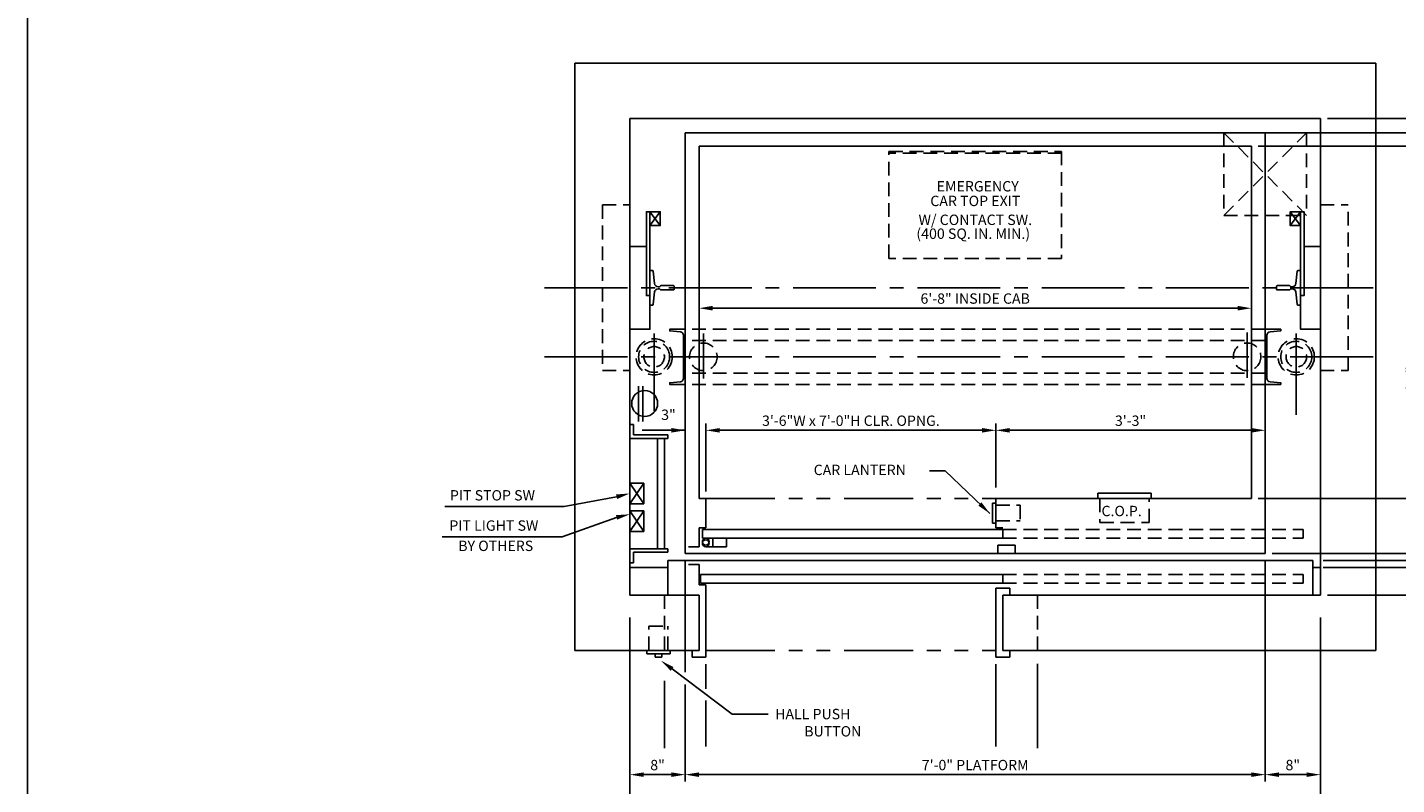
# Model space of a CAD drawing. Extents: x -12 to 588, y -5 to 516.
# Drawn here: x -12 to 186, y 147 to 257 of the extents above; entities that cross this region are included whole.
import ezdxf
from ezdxf.enums import TextEntityAlignment as Align

# ---------------------------------------------------------------- set-up
doc = ezdxf.new("R2010")
doc.units = 0
doc.header["$LTSCALE"] = 16
doc.header["$MEASUREMENT"] = 0
for name, pattern in [('CENTER2', [1.125, 0.75, -0.125, 0.125, -0.125]), ('HIDDEN2', [0.1875, 0.125, -0.0625]), ('PHANTOM2', [1.25, 0.625, -0.125, 0.125, -0.125, 0.125, -0.125])]:
    doc.linetypes.add(name, pattern=pattern)
doc.layers.get('0').update_dxf_attribs({"linetype": 'CONTINUOUS'})
doc.layers.get('DEFPOINTS').update_dxf_attribs({"linetype": 'CONTINUOUS'})
for name, color, linetype in [('1', 7, 'CONTINUOUS'), ('12', 4, 'CONTINUOUS'), ('2', 1, 'CENTER2'), ('3', 3, 'CONTINUOUS'), ('4', 3, 'HIDDEN2'), ('5', 5, 'CONTINUOUS'), ('7', 5, 'PHANTOM2')]:
    doc.layers.add(name, color=color, linetype=linetype)
doc.styles.add('BASIC', font='romans.shx')
doc.styles.add('ROMANS', font='romans')
doc.styles.get("Standard").update_dxf_attribs({"font": 'romans.shx'})
doc.dimstyles.get("Standard").update_dxf_attribs({"dimtxt": 0.18, "dimasz": 0.18, "dimexe": 0.18, "dimexo": 0.0625, "dimgap": 0.09, "dimtad": 0, "dimtih": 1, "dimtoh": 1, "dimdec": 4, "dimzin": 0, "dimdsep": 46, "dimtxsty": 'Standard', "dimcen": 0.09, "dimadec": 0, "dimazin": 0, "dimtfac": 1, "dimtdec": 4, "dimtofl": 0, "dimtmove": 0, "dimatfit": 3, "dimfxl": 1, "dimtolj": 1, "dimtzin": 0, "dimarcsym": 0})

# ---------------------------------------------------------------- blocks, each defined once
blk = doc.blocks.new('*D23')
at = {"layer": '5', "lineweight": -2}
blk.add_line((168.93, 148.7), (172.93, 148.7), dxfattribs=at)
at = {"layer": '5'}
for points in [[(168.93, 149.03), (168.93, 148.37), (166.93, 148.7)], [(172.93, 149.03), (172.93, 148.37), (174.93, 148.7)]]:
    blk.add_solid(points, dxfattribs=at)
at = {"layer": 'DEFPOINTS', "color": 0}
for p in [(166.93, 148.7), (174.93, 148.7), (174.93, 148.7)]:
    blk.add_point(p, dxfattribs=at)
at = {"layer": '5', "color": 3, "insert": (170.93, 150.09), "char_height": 1.5, "attachment_point": 5}
blk.add_mtext('\\A1;8"', dxfattribs=at)
blk = doc.blocks.new('*D30')
at = {"layer": '5', "lineweight": -2}
blk.add_line((125.93, 198.56), (87.93, 198.56), dxfattribs=at)
at = {"layer": '5'}
for points in [[(87.93, 198.89), (87.93, 198.23), (85.93, 198.56)], [(125.93, 198.89), (125.93, 198.23), (127.93, 198.56)]]:
    blk.add_solid(points, dxfattribs=at)
at = {"layer": 'DEFPOINTS', "color": 0}
for p in [(85.93, 198.56), (85.93, 198.56), (127.93, 198.56)]:
    blk.add_point(p, dxfattribs=at)
at = {"layer": '5', "color": 3, "insert": (106.93, 199.95), "char_height": 1.5, "attachment_point": 5}
blk.add_mtext('\\A1;3\'-6"W x 7\'-0"H CLR. OPNG.', dxfattribs=at)
blk = doc.blocks.new('*D31')
at = {"layer": '5', "lineweight": -2}
for p, q in [((162.93, 216.24), (86.93, 216.24)), ((164.93, 215.25), (164.93, 215.24))]:
    blk.add_line(p, q, dxfattribs=at)
at = {"layer": '5'}
for points in [[(86.93, 216.58), (86.93, 215.91), (84.93, 216.24)], [(162.93, 216.58), (162.93, 215.91), (164.93, 216.24)]]:
    blk.add_solid(points, dxfattribs=at)
at = {"layer": 'DEFPOINTS', "color": 0}
for p in [(84.93, 216.24), (84.93, 216.24), (164.93, 216.25)]:
    blk.add_point(p, dxfattribs=at)
at = {"layer": '5', "color": 3, "insert": (124.93, 217.64), "char_height": 1.5, "attachment_point": 5}
blk.add_mtext('\\A1;6\'-8" INSIDE CAB', dxfattribs=at)
blk = doc.blocks.new('*D34')
at = {"layer": '5', "lineweight": -2}
blk.add_line((164.93, 148.7), (84.93, 148.7), dxfattribs=at)
at = {"layer": '5'}
for points in [[(84.93, 149.03), (84.93, 148.37), (82.93, 148.7)], [(164.93, 149.03), (164.93, 148.37), (166.93, 148.7)]]:
    blk.add_solid(points, dxfattribs=at)
at = {"layer": 'DEFPOINTS', "color": 0}
for p in [(82.93, 148.7), (82.93, 148.7), (166.93, 148.7)]:
    blk.add_point(p, dxfattribs=at)
at = {"layer": '5', "color": 3, "insert": (124.93, 150.09), "char_height": 1.5, "attachment_point": 5}
blk.add_mtext('\\A1;7\'-0" PLATFORM', dxfattribs=at)
blk = doc.blocks.new('*D35')
at = {"layer": '5', "lineweight": -2}
blk.add_line((129.93, 198.56), (164.93, 198.56), dxfattribs=at)
at = {"layer": '5'}
for points in [[(129.93, 198.89), (129.93, 198.23), (127.93, 198.56)], [(164.93, 198.89), (164.93, 198.23), (166.93, 198.56)]]:
    blk.add_solid(points, dxfattribs=at)
at = {"layer": 'DEFPOINTS', "color": 0}
for p in [(127.93, 198.56), (166.93, 198.56), (166.93, 198.56)]:
    blk.add_point(p, dxfattribs=at)
at = {"layer": '5', "color": 3, "insert": (147.43, 199.95), "char_height": 1.5, "attachment_point": 5}
blk.add_mtext('\\A1;3\'-3"', dxfattribs=at)
blk = doc.blocks.new('*D37')
at = {"layer": '5', "lineweight": -2}
blk.add_line((80.93, 148.7), (76.93, 148.7), dxfattribs=at)
at = {"layer": '5'}
for points in [[(76.93, 149.03), (76.93, 148.37), (74.93, 148.7)], [(80.93, 149.03), (80.93, 148.37), (82.93, 148.7)]]:
    blk.add_solid(points, dxfattribs=at)
at = {"layer": 'DEFPOINTS', "color": 0}
for p in [(74.93, 148.7), (74.93, 148.7), (82.93, 148.7)]:
    blk.add_point(p, dxfattribs=at)
at = {"layer": '5', "color": 3, "insert": (78.93, 150.09), "char_height": 1.5, "attachment_point": 5}
blk.add_mtext('\\A1;8"', dxfattribs=at)
blk = doc.blocks.new('*D43')
at = {"layer": '5', "lineweight": -2}
blk.add_line((189.81, 237.7), (189.81, 190.7), dxfattribs=at)
at = {"layer": '5'}
for points in [[(189.48, 237.7), (190.14, 237.7), (189.81, 239.7)], [(189.48, 190.7), (190.14, 190.7), (189.81, 188.7)]]:
    blk.add_solid(points, dxfattribs=at)
at = {"layer": 'DEFPOINTS', "color": 0}
for p in [(189.81, 239.7), (189.81, 188.7), (189.81, 188.7)]:
    blk.add_point(p, dxfattribs=at)
at = {"layer": '5', "color": 3, "insert": (188.11, 211.2), "char_height": 1.5, "attachment_point": 5, "rotation": 90}
blk.add_mtext('\\A1;4\'-3" INSIDE CAB', dxfattribs=at)

msp = doc.modelspace()

# ---------------------------------------------------------------- linework, layer by layer
for p, q in [((77.80986, 228.20031), (79.30986, 230.20031)), ((79.30986, 228.20031), (77.80986, 230.20031)), ((77.80986, 228.20031), (79.30986, 230.20031)), ((79.30986, 228.20031), (77.80986, 230.20031)), ((170.55986, 228.20031), (172.05986, 230.20031)), ((170.55986, 228.20031), (172.05986, 230.20031))]:
    msp.add_line(p, q)
at = {"linetype": 'ByBlock'}
msp.add_line((84.93486, 201.82531), (84.93486, 201.82531), dxfattribs=at)
msp.add_line((84.93486, 201.82531), (84.93486, 201.82531), dxfattribs=at)
for points in [[(74.93486, 213.20031), (77.80986, 213.20031), (77.80986, 230.20031)], [(77.80986, 218.07531), (77.30986, 218.07531), (77.30986, 230.20031), (79.30986, 230.20031), (79.30986, 228.20031), (77.80986, 228.20031)], [(77.80986, 218.07531), (77.30986, 218.07531), (77.30986, 230.20031), (79.30986, 230.20031), (79.30986, 228.20031), (77.80986, 228.20031)], [(172.05986, 218.07531), (172.55986, 218.07531), (172.55986, 230.20031), (170.55986, 230.20031), (170.55986, 228.20031), (172.05986, 228.20031)], [(172.05986, 218.07531), (172.55986, 218.07531), (172.55986, 230.20031), (170.55986, 230.20031), (170.55986, 228.20031), (172.05986, 228.20031)], [(170.55986, 230.20031), (170.55986, 228.20031), (172.05986, 228.20031), (170.55986, 230.20031), (172.05986, 230.20031), (172.05986, 228.20031)], [(170.55986, 230.20031), (170.55986, 228.20031), (172.05986, 228.20031), (170.55986, 230.20031), (172.05986, 230.20031), (172.05986, 228.20031)], [(174.93486, 213.20031), (172.05986, 213.20031), (172.05986, 230.20031)], [(174.93486, 213.20031), (172.05986, 213.20031), (172.05986, 230.20031)]]:
    msp.add_lwpolyline(points)
at = {"layer": '1'}
for p, q in [((66.93486, 166.70031), (66.93486, 251.70031)), ((182.93486, 251.70031), (66.93486, 251.70031)), ((182.93486, 251.70031), (182.93486, 166.70031)), ((182.93486, 251.70031), (182.93486, 166.70031)), ((74.93486, 243.70031), (74.93486, 174.70031)), ((174.93486, 243.70031), (74.93486, 243.70031)), ((174.93486, 174.70031), (174.93486, 243.70031)), ((174.93486, 175.20031), (174.93486, 243.70031)), ((82.93486, 182.20031), (82.93486, 241.65891)), ((82.93486, 180.70031), (82.93486, 241.65891)), ((166.93486, 241.65891), (82.93486, 241.65891)), ((166.93486, 241.65891), (82.93486, 241.65891)), ((166.93486, 241.65891), (166.93486, 181.20031)), ((166.93486, 241.65891), (166.93486, 180.70031)), ((84.93486, 190.20031), (84.93486, 239.70031)), ((84.93486, 188.70031), (84.93486, 239.70031)), ((164.93486, 239.70031), (84.93486, 239.70031)), ((164.93486, 239.70031), (84.93486, 239.70031)), ((164.93486, 239.70031), (164.93486, 188.70031)), ((164.93486, 239.70031), (164.93486, 188.70031)), ((77.30986, 225.20031), (74.93486, 225.20031)), ((76.18486, 199.82531), (76.18486, 204.95031)), ((76.18486, 199.82531), (76.18486, 204.95031)), ((76.80986, 199.82531), (76.80986, 204.95031)), ((76.80986, 199.82531), (76.80986, 204.95031)), ((74.93486, 199.39348), (75.43486, 199.39348)), ((75.43486, 197.89348), (75.43486, 199.39348)), ((74.93486, 197.39348), (80.43759, 197.39348)), ((75.43486, 197.89348), (80.43759, 197.89348)), ((78.93759, 197.39348), (78.93759, 181.39348)), ((79.93759, 197.39348), (79.93759, 181.39348)), ((80.43759, 197.39348), (80.43759, 197.89348)), ((76.93486, 190.89348), (74.93486, 190.89348)), ((76.93486, 190.89348), (76.93486, 187.89348)), ((84.93486, 188.70031), (85.93486, 188.70031)), ((84.93486, 188.70031), (85.93486, 188.70031)), ((85.93486, 188.70031), (85.93486, 184.45031)), ((85.93486, 188.70031), (85.93486, 184.45031)), ((127.93486, 188.70031), (164.93486, 188.70031)), ((127.93486, 188.70031), (164.93486, 188.70031)), ((127.93486, 188.70031), (127.93486, 184.45031)), ((127.93486, 188.70031), (127.93486, 184.45031)), ((142.68486, 188.70031), (142.68486, 189.45031)), ((142.68486, 188.70031), (142.68486, 189.45031)), ((142.68486, 189.45031), (150.43486, 189.45031)), ((142.68486, 189.45031), (150.43486, 189.45031)), ((150.43486, 189.45031), (150.43486, 188.70031)), ((150.43486, 189.45031), (150.43486, 188.70031)), ((74.93486, 187.89348), (76.93486, 187.89348)), ((76.93486, 186.89348), (74.93486, 186.89348)), ((76.93486, 186.89348), (76.93486, 183.89348)), ((127.43486, 188.01281), (127.93486, 188.01281)), ((127.43486, 188.01281), (127.93486, 188.01281)), ((127.43486, 188.01281), (127.43486, 185.13781)), ((127.43486, 188.01281), (127.43486, 185.13781)), ((84.93486, 184.45031), (84.93486, 181.70031)), ((84.93486, 184.45031), (84.93486, 181.70031)), ((84.93486, 184.45031), (85.93486, 184.45031)), ((84.93486, 184.45031), (85.93486, 184.45031)), ((127.43486, 185.13781), (127.93486, 185.13781)), ((127.43486, 185.13781), (127.93486, 185.13781)), ((127.93486, 184.45031), (128.93486, 184.45031)), ((127.93486, 184.45031), (128.93486, 184.45031)), ((74.93486, 183.89348), (76.93486, 183.89348)), ((85.41698, 184.20031), (128.93486, 184.20031)), ((85.41698, 184.20031), (128.93486, 184.20031)), ((85.41698, 182.95031), (85.41698, 184.20031)), ((85.41698, 182.95031), (85.41698, 184.20031)), ((85.41698, 182.95031), (128.93486, 182.95031)), ((85.41698, 182.95031), (128.93486, 182.95031)), ((128.93486, 184.20031), (128.93486, 182.95031)), ((128.93486, 184.20031), (128.93486, 182.95031)), ((74.93486, 181.39348), (80.43759, 181.39348)), ((75.43486, 180.89348), (80.43759, 180.89348)), ((75.43486, 180.89348), (75.43486, 179.39348)), ((80.43759, 181.39348), (80.43759, 180.89348)), ((166.93486, 180.70031), (82.93486, 180.70031)), ((166.93486, 180.70031), (82.93486, 180.70031)), ((83.41698, 181.70031), (84.93486, 181.70031)), ((83.41698, 181.70031), (84.93486, 181.70031)), ((128.20586, 181.95031), (130.70586, 181.95031)), ((128.20586, 181.95031), (130.70586, 181.95031)), ((128.20586, 180.70031), (128.20586, 181.95031)), ((128.20586, 180.70031), (128.20586, 181.95031)), ((130.70586, 180.70031), (130.70586, 181.95031)), ((130.70586, 180.70031), (130.70586, 181.95031)), ((74.93486, 179.39348), (75.43486, 179.39348)), ((74.93486, 178.70031), (80.43486, 178.70031)), ((80.43486, 179.70031), (173.80986, 179.70031)), ((80.43486, 179.70031), (80.43486, 174.70031)), ((80.43486, 179.70031), (80.43486, 174.70031)), ((83.41698, 179.13831), (84.93486, 179.13831)), ((83.41698, 179.13831), (84.93486, 179.13831)), ((84.93486, 179.13831), (84.93486, 176.20031)), ((84.93486, 179.13831), (84.93486, 176.20031)), ((173.80986, 174.70031), (173.80986, 179.70031)), ((173.80986, 178.70031), (174.93486, 178.70031)), ((85.16698, 177.70031), (128.93486, 177.70031)), ((85.16698, 177.70031), (128.93486, 177.70031)), ((85.16698, 176.45031), (85.16698, 177.70031)), ((85.16698, 176.45031), (85.16698, 177.70031)), ((128.93486, 177.70031), (128.93486, 176.45031)), ((128.93486, 177.70031), (128.93486, 176.45031)), ((84.93486, 174.70031), (74.93486, 174.70031)), ((84.93486, 176.20031), (85.93486, 176.20031)), ((84.93486, 176.20031), (85.93486, 176.20031)), ((84.93486, 174.70031), (84.93486, 166.70031)), ((84.93486, 174.70031), (84.93486, 166.70031)), ((85.16698, 176.45031), (128.93486, 176.45031)), ((85.16698, 176.45031), (128.93486, 176.45031)), ((85.93486, 176.20031), (85.93486, 165.70031)), ((85.93486, 176.20031), (85.93486, 165.70031)), ((127.93486, 165.70031), (127.93486, 175.70031)), ((127.93486, 165.70031), (127.93486, 175.70031)), ((127.93486, 175.70031), (129.93486, 175.70031)), ((127.93486, 175.70031), (129.93486, 175.70031)), ((174.93486, 174.70031), (128.93486, 174.70031)), ((174.93486, 174.70031), (128.93486, 174.70031)), ((128.93486, 166.70031), (128.93486, 174.70031)), ((128.93486, 166.70031), (128.93486, 174.70031)), ((129.93486, 174.70031), (129.93486, 175.70031)), ((129.93486, 174.70031), (129.93486, 175.70031)), ((84.93486, 166.70031), (66.93486, 166.70031)), ((77.37236, 166.20031), (77.37236, 166.70031)), ((77.37236, 166.20031), (77.37236, 166.70031)), ((80.74736, 166.20031), (80.74736, 166.70031)), ((80.74736, 166.20031), (80.74736, 166.70031)), ((83.93486, 166.70031), (83.93486, 165.70031)), ((83.93486, 166.70031), (83.93486, 165.70031)), ((182.93486, 166.70031), (128.93486, 166.70031)), ((182.93486, 166.70031), (128.93486, 166.70031)), ((129.93486, 165.70031), (129.93486, 166.70031)), ((129.93486, 165.70031), (129.93486, 166.70031)), ((77.37236, 166.20031), (80.74736, 166.20031)), ((77.37236, 166.20031), (80.74736, 166.20031)), ((78.55986, 165.70031), (78.55986, 166.20031)), ((78.55986, 165.70031), (78.55986, 166.20031)), ((78.55986, 165.70031), (79.55986, 165.70031)), ((78.55986, 165.70031), (79.55986, 165.70031)), ((79.55986, 165.70031), (79.55986, 166.20031)), ((79.55986, 165.70031), (79.55986, 166.20031)), ((83.93486, 165.70031), (85.93486, 165.70031)), ((83.93486, 165.70031), (85.93486, 165.70031)), ((127.93486, 165.70031), (129.93486, 165.70031)), ((127.93486, 165.70031), (129.93486, 165.70031))]:
    msp.add_line(p, q, dxfattribs=at)
for points in [[(172.55986, 225.20031), (174.93486, 225.20031)], [(172.55986, 225.20031), (174.93486, 225.20031)], [(174.93486, 213.20031), (172.05986, 213.20031), (172.05986, 218.07531)], [(174.93486, 213.20031), (172.05986, 213.20031), (172.05986, 218.07531)]]:
    msp.add_lwpolyline(points, dxfattribs=at)
msp.add_circle((77.05986, 202.45031), 1.875, dxfattribs=at)
msp.add_circle((77.05986, 202.45031), 1.875, dxfattribs=at)
at = {"layer": '12'}
for p, q in [((74.93486, 190.89348), (76.93486, 187.89348)), ((76.93486, 190.89348), (74.93486, 187.89348)), ((76.93486, 186.89348), (74.93486, 183.89348)), ((74.93486, 186.89348), (76.93486, 183.89348)), ((85.41698, 182.45031), (85.41698, 182.20031)), ((85.41698, 182.45031), (85.41698, 182.20031)), ((86.91698, 181.70031), (86.91698, 182.95031)), ((86.91698, 181.70031), (86.91698, 182.95031)), ((88.91698, 181.70031), (88.91698, 182.95031)), ((88.91698, 181.70031), (88.91698, 182.95031)), ((85.91698, 181.70031), (88.91698, 181.70031)), ((85.91698, 181.70031), (88.91698, 181.70031))]:
    msp.add_line(p, q, dxfattribs=at)
for points in [[(77.80986, 221.70031), (78.18622, 221.70031, -0.38342091), (78.31051, 221.58856), (78.50092, 219.80352, 0.38342091), (78.9981, 219.35656), (79.2031, 219.35656, 0.3056161), (79.31898, 219.43468, -0.3056161), (79.43486, 219.51281), (81.18486, 219.51281, -0.414213562), (81.30986, 219.38781), (81.30986, 219.01281, -0.414213562), (81.18486, 218.88781), (79.43486, 218.88781, -0.3056161), (79.31898, 218.96593, 0.3056161), (79.2031, 219.04406), (78.9981, 219.04406, 0.38342091), (78.50092, 218.59709), (78.31051, 216.81205, -0.38342091), (78.18622, 216.70031), (77.80986, 216.70031)], [(77.80986, 221.70031), (78.18622, 221.70031, -0.38342091), (78.31051, 221.58856), (78.50092, 219.80352, 0.38342091), (78.9981, 219.35656), (79.2031, 219.35656, 0.3056161), (79.31898, 219.43468, -0.3056161), (79.43486, 219.51281), (81.18486, 219.51281, -0.414213562), (81.30986, 219.38781), (81.30986, 219.01281, -0.414213562), (81.18486, 218.88781), (79.43486, 218.88781, -0.3056161), (79.31898, 218.96593, 0.3056161), (79.2031, 219.04406), (78.9981, 219.04406, 0.38342091), (78.50092, 218.59709), (78.31051, 216.81205, -0.38342091), (78.18622, 216.70031), (77.80986, 216.70031)], [(172.05986, 221.70031), (171.6835, 221.70031, 0.38342091), (171.5592, 221.58856), (171.3688, 219.80352, -0.38342091), (170.87162, 219.35656), (170.66661, 219.35656, -0.3056161), (170.55074, 219.43468, 0.3056161), (170.43486, 219.51281), (168.68486, 219.51281, 0.414213562), (168.55986, 219.38781), (168.55986, 219.01281, 0.414213562), (168.68486, 218.88781), (170.43486, 218.88781, 0.3056161), (170.55074, 218.96593, -0.3056161), (170.66661, 219.04406), (170.87162, 219.04406, -0.38342091), (171.3688, 218.59709), (171.5592, 216.81205, 0.38342091), (171.6835, 216.70031), (172.05986, 216.70031)], [(172.05986, 221.70031), (171.6835, 221.70031, 0.38342091), (171.5592, 221.58856), (171.3688, 219.80352, -0.38342091), (170.87162, 219.35656), (170.66661, 219.35656, -0.3056161), (170.55074, 219.43468, 0.3056161), (170.43486, 219.51281), (168.68486, 219.51281, 0.414213562), (168.55986, 219.38781), (168.55986, 219.01281, 0.414213562), (168.68486, 218.88781), (170.43486, 218.88781, 0.3056161), (170.55074, 218.96593, -0.3056161), (170.66661, 219.04406), (170.87162, 219.04406, -0.38342091), (171.3688, 218.59709), (171.5592, 216.81205, 0.38342091), (171.6835, 216.70031), (172.05986, 216.70031)], [(82.93486, 205.20031), (80.68486, 205.20031), (80.68486, 205.45031), (82.22843, 205.58535, 0.388878732), (82.68486, 206.08345), (82.68486, 212.31716, 0.388878732), (82.22843, 212.81526), (80.68486, 212.95031), (80.68486, 213.20031), (82.93486, 213.20031)], [(82.93486, 205.20031), (80.68486, 205.20031), (80.68486, 205.45031), (82.22843, 205.58535, 0.388878732), (82.68486, 206.08345), (82.68486, 212.31716, 0.388878732), (82.22843, 212.81526), (80.68486, 212.95031), (80.68486, 213.20031), (82.93486, 213.20031)], [(166.93486, 205.20031), (169.18486, 205.20031), (169.18486, 205.45031), (167.64128, 205.58535, -0.388878732), (167.18486, 206.08345), (167.18486, 212.31716, -0.388878732), (167.64128, 212.81526), (169.18486, 212.95031), (169.18486, 213.20031), (166.93486, 213.20031)], [(166.93486, 205.20031), (169.18486, 205.20031), (169.18486, 205.45031), (167.64128, 205.58535, -0.388878732), (167.18486, 206.08345), (167.18486, 212.31716, -0.388878732), (167.64128, 212.81526), (169.18486, 212.95031), (169.18486, 213.20031), (166.93486, 213.20031)]]:
    msp.add_lwpolyline(points, format="xyb", dxfattribs=at)
for centre, start, end in [((85.91698, 182.45031), 90, 180), ((85.91698, 182.45031), 180, 90), ((85.91698, 182.20031), 270, 180), ((85.91698, 182.20031), 180, 270)]:
    msp.add_arc(centre, 0.5, start, end, dxfattribs=at)
at = {"layer": '2'}
for p, q in [((62.55986, 219.20031), (184.34978, 219.20031)), ((78.43486, 201.32531), (78.43486, 212.57531)), ((85.55986, 206.04217), (85.55986, 212.57894)), ((164.30986, 206.17544), (164.30986, 212.71221)), ((171.43486, 200.82531), (171.43486, 212.57531)), ((62.55986, 209.20031), (183.94893, 209.20031))]:
    msp.add_line(p, q, dxfattribs=at)
at = {"layer": '4'}
for p, q in [((160.93486, 241.65891), (160.93486, 229.65891)), ((160.93486, 241.65891), (172.93486, 229.65891)), ((160.93486, 229.65891), (172.93486, 241.65891)), ((160.93486, 241.65891), (172.93486, 241.65891)), ((172.93486, 241.65891), (172.93486, 229.65891)), ((137.43486, 238.70672), (112.43486, 238.70672)), ((70.93486, 231.20031), (70.93486, 207.20031)), ((70.93486, 231.20031), (74.93486, 231.20031)), ((174.93486, 231.20031), (178.93486, 231.20031)), ((178.93486, 207.20031), (178.93486, 231.20031)), ((160.93486, 229.65891), (172.93486, 229.65891)), ((166.93486, 213.20031), (82.93486, 213.20031)), ((166.93486, 213.20031), (82.93486, 213.20031)), ((166.93486, 211.57531), (82.93486, 211.57531)), ((166.93486, 211.57531), (82.93486, 211.57531)), ((70.93486, 207.20031), (74.93486, 207.20031)), ((166.93486, 206.82531), (82.93486, 206.82531)), ((166.93486, 206.82531), (82.93486, 206.82531)), ((174.93486, 207.20031), (178.93486, 207.20031)), ((174.93486, 207.20031), (178.93486, 207.20031)), ((166.93486, 205.20031), (82.93486, 205.20031)), ((166.93486, 205.20031), (82.93486, 205.20031)), ((142.99736, 188.70031), (142.99736, 185.20031)), ((142.99736, 188.70031), (142.99736, 185.20031)), ((150.12236, 185.20031), (150.12236, 188.70031)), ((150.12236, 185.20031), (150.12236, 188.70031)), ((127.93486, 187.70031), (131.43486, 187.70031)), ((127.93486, 187.70031), (131.43486, 187.70031)), ((131.43486, 187.70031), (131.43486, 185.45031)), ((131.43486, 187.70031), (131.43486, 185.45031)), ((127.93486, 185.45031), (131.43486, 185.45031)), ((127.93486, 185.45031), (131.43486, 185.45031)), ((142.99736, 185.20031), (150.12236, 185.20031)), ((142.99736, 185.20031), (150.12236, 185.20031)), ((128.93486, 184.20031), (172.436, 184.20031)), ((128.93486, 184.20031), (172.436, 184.20031)), ((128.93486, 182.95031), (172.436, 182.95031)), ((128.93486, 182.95031), (172.436, 182.95031)), ((172.436, 184.20031), (172.436, 182.95031)), ((172.436, 184.20031), (172.436, 182.95031)), ((128.93486, 177.70031), (172.436, 177.70031)), ((128.93486, 177.70031), (172.436, 177.70031)), ((172.436, 177.70031), (172.436, 176.45031)), ((172.436, 177.70031), (172.436, 176.45031)), ((79.93486, 174.70031), (79.93486, 166.70031)), ((128.93486, 176.45031), (172.436, 176.45031)), ((128.93486, 176.45031), (172.436, 176.45031)), ((133.93486, 174.70031), (133.93486, 166.70031)), ((77.68486, 170.20031), (80.43486, 170.20031)), ((77.68486, 170.20031), (80.43486, 170.20031)), ((77.68486, 166.70031), (77.68486, 170.20031)), ((77.68486, 166.70031), (77.68486, 170.20031)), ((80.43486, 166.70031), (80.43486, 170.20031)), ((80.43486, 166.70031), (80.43486, 170.20031))]:
    msp.add_line(p, q, dxfattribs=at)
msp.add_lwpolyline([(137.43486, 223.45672), (112.43486, 223.45672), (112.43486, 238.95672), (137.43486, 238.95672)], close=True, dxfattribs=at)
for centre, radius in [((78.43486, 209.20031), 2.625), ((78.43486, 209.20031), 2.25), ((78.43486, 209.20031), 1.486), ((85.55986, 209.20031), 2), ((85.55986, 209.20031), 2), ((164.30986, 209.20031), 2), ((164.30986, 209.20031), 2), ((171.43486, 209.20031), 2.625), ((171.43486, 209.20031), 2.25), ((171.43486, 209.20031), 1.486)]:
    msp.add_circle(centre, radius, dxfattribs=at)
at = {"layer": '5', "color": 5, "linetype": 'ByBlock'}
for p, q in [((175.93486, 243.70031), (242.05986, 243.70031)), ((167.93486, 241.65891), (219.05986, 241.65891)), ((177.52616, 241.65891), (219.05986, 241.65891)), ((165.93486, 239.70031), (191.80986, 239.70031)), ((165.93486, 239.70031), (191.80986, 239.70031)), ((165.93486, 188.70031), (191.01014, 188.70031)), ((165.93486, 188.70031), (191.01014, 188.70031)), ((167.93486, 180.70031), (194.84494, 180.70031)), ((175.30986, 179.70031), (194.84494, 179.70031)), ((175.30986, 179.70031), (194.84494, 179.70031)), ((175.30986, 178.70031), (197.34982, 178.70031)), ((175.93486, 174.70031), (208.90083, 174.70031))]:
    msp.add_line(p, q, dxfattribs=at)
at = {"layer": '5'}
for p, q in [((82.93486, 198.5606), (76.68486, 198.5606)), ((72.99376, 188.94195), (65.37836, 187.516)), ((65.37836, 187.516), (48.09908, 187.516)), ((72.98666, 185.9522), (65.09062, 183.12365)), ((65.09062, 183.12365), (47.75001, 183.12365)), ((81.03407, 163.99925), (89.73219, 157.46672)), ((81.03407, 163.99925), (89.73219, 157.46672)), ((89.73219, 157.46672), (94.93486, 157.46672)), ((89.73219, 157.46672), (94.93486, 157.46672))]:
    msp.add_line(p, q, dxfattribs=at)
at = {"layer": '5', "linetype": 'ByBlock'}
for p, q in [((85.93486, 193.4356), (85.93486, 199.5606)), ((127.93486, 190.28395), (127.93486, 199.5606)), ((127.93486, 190.28395), (127.93486, 199.5606)), ((85.93486, 189.70031), (85.93486, 195.82531)), ((82.93486, 179.70031), (82.93486, 163.76173)), ((82.93486, 179.70031), (82.93486, 163.54024)), ((166.93486, 179.70031), (166.93486, 147.70031)), ((166.93486, 179.70031), (166.93486, 147.70031)), ((74.93486, 171.45841), (74.93486, 106.07376)), ((174.93486, 171.45841), (174.93486, 106.07376)), ((174.93486, 171.45841), (174.93486, 106.07376)), ((85.93486, 164.70031), (85.93486, 161.10388)), ((85.93486, 164.70031), (85.93486, 161.21462)), ((127.93486, 164.70031), (127.93486, 152.76237)), ((127.93486, 164.70031), (127.93486, 152.76237)), ((133.93486, 164.72344), (133.93486, 152.51664)), ((79.93486, 162.2868), (79.93486, 152.51664)), ((82.93486, 161.76834), (82.93486, 147.70031)), ((82.93486, 161.21462), (82.93486, 147.70031)), ((85.93486, 159.44272), (85.93486, 152.76237)), ((85.93486, 158.44603), (85.93486, 152.76237)), ((164.93486, 148.70031), (83.93486, 148.70031)), ((164.93486, 148.70031), (83.93486, 148.70031))]:
    msp.add_line(p, q, dxfattribs=at)
at = {"layer": '5', "color": 7}
msp.add_lwpolyline([(-12.33929, 285.82976), (287.80744, 285.82976), (287.80744, 55.80277), (-12.33929, 55.80277)], close=True, dxfattribs=at)
at = {"layer": '5'}
for points in [[(80.93486, 198.22727), (80.93486, 198.89394), (82.93486, 198.5606)], [(80.93486, 198.22727), (80.93486, 198.89394), (82.93486, 198.5606)], [(72.91346, 189.26546), (73.07406, 188.61843), (74.93486, 189.42376)], [(72.91129, 186.2769), (73.06204, 185.6275), (74.93486, 186.40446)], [(81.23424, 164.26579), (80.83389, 163.73272), (79.43486, 165.20031)], [(81.23424, 164.26579), (80.83389, 163.73272), (79.43486, 165.20031)]]:
    msp.add_solid(points, dxfattribs=at)
at = {"layer": '7'}
for p, q in [((85.93486, 188.70031), (127.93486, 188.70031)), ((85.93486, 166.70031), (127.93486, 166.70031))]:
    msp.add_line(p, q, dxfattribs=at)
at = {"layer": 'DEFPOINTS', "color": 0, "linetype": 'ByBlock'}
for p in [(166.93486, 241.20031), (166.93486, 241.20031), (164.93486, 239.70031), (164.93486, 239.70031), (84.93486, 201.07531), (84.93486, 201.07531), (84.93486, 201.07531), (84.93486, 201.07531), (85.93486, 188.70031), (85.93486, 188.70031), (127.93486, 188.70031), (127.93486, 188.70031), (164.93486, 188.95031), (164.93486, 188.95031), (174.93486, 178.70031), (174.93486, 178.70031), (174.93486, 174.70031), (174.93486, 174.70031), (85.93486, 165.70031), (85.93486, 165.70031), (127.93486, 165.70031), (127.93486, 165.70031)]:
    msp.add_point(p, dxfattribs=at)

# ---------------------------------------------------------------- texts
at = {"layer": '3', "style": 'ROMANS'}
for s, height, p in [('EMERGENCY', 1.50398, (125.29649, 233.70157)), ('CAR TOP EXIT', 1.503985, (124.95025, 231.58092)), ('W/ CONTACT SW.', 1.50398, (124.95022, 228.84703)), ('(400 SQ. IN. MIN.)', 1.50398, (124.65093, 226.83656))]:
    msp.add_text(s, height=height, dxfattribs=at).set_placement(p, align=Align.MIDDLE)
at = {"layer": '3', "style": 'BASIC'}
msp.add_text('3"', height=1.5, dxfattribs=at).set_placement((79.45503, 200.8106), align=Align.MIDDLE_LEFT)
for s, p in [('CAR LANTERN', (101.54137, 192.07731)), ('PIT STOP SW', (48.86059, 188.39757)), ('C.O.P.', (143.22302, 186.12556)), ('PIT LIGHT SW', (48.77681, 184.01865)), ('BY OTHERS', (50.06734, 181.08187)), ('HALL PUSH', (95.9611, 156.72539)), ('BUTTON', (100.17538, 154.22639))]:
    msp.add_text(s, height=1.5, dxfattribs=at).set_placement(p)

# ---------------------------------------------------------------- dimensions: what is measured, and where the dimension line sits
at = {"layer": '5'}
dim = msp.add_linear_dim(base=(189.80986, 188.70031), p1=(189.80986, 239.70031), p2=(189.80986, 188.70031), angle=90, text='<> INSIDE CAB', dimstyle='Standard', override={"dimscale": 16, "dimtxt": 0.09375, "dimasz": 0.125, "dimexe": 0.0625, "dimgap": 0.03125, "dimtad": 1, "dimtih": 0, "dimtoh": 0, "dimdec": 3, "dimrnd": 0.125, "dimzin": 3, "dimlunit": 4, "dimcen": 0.09375, "dimclrd": 256, "dimclre": 256, "dimclrt": 3, "dimtdec": 3, "dimtofl": 1, "dimtmove": 2, "dimatfit": 0, "dimfrac": 2, "dimtzin": 3}, dxfattribs=at)
dim.commit()
dim.dimension.update_dxf_attribs({"geometry": '*D43', "text_midpoint": (188.10637, 211.20031), "dimtype": 160})
for base, p1, p2, text, picture, middle in [((84.93486, 216.24449), (164.93486, 216.24995), (84.93486, 216.24449), '<> INSIDE CAB', '*D31', (124.93486, 217.63735)), ((85.93486, 198.5606), (127.93486, 198.5606), (85.93486, 198.5606), '<>W x 7\'-0"H CLR. OPNG.', '*D30', (106.93486, 199.95346)), ((82.93486, 148.70031), (166.93486, 148.70031), (82.93486, 148.70031), '<> PLATFORM', '*D34', (124.93486, 150.09316))]:
    dim = msp.add_linear_dim(base=base, p1=p1, p2=p2, angle=180, text=text, dimstyle='Standard', override={"dimscale": 16, "dimtxt": 0.09375, "dimasz": 0.125, "dimexe": 0.0625, "dimgap": 0.03125, "dimtad": 1, "dimtih": 0, "dimtoh": 0, "dimdec": 3, "dimrnd": 0.125, "dimzin": 3, "dimlunit": 4, "dimcen": 0.09375, "dimclrd": 256, "dimclre": 256, "dimclrt": 3, "dimtdec": 3, "dimtofl": 1, "dimtmove": 2, "dimatfit": 0, "dimfrac": 2, "dimtzin": 3}, dxfattribs=at)
    dim.commit()
    dim.dimension.update_dxf_attribs({"geometry": picture, "text_midpoint": middle})
for base, p1, p2, picture, middle in [((166.93486, 198.5606), (127.93486, 198.5606), (166.93486, 198.5606), '*D35', (147.43486, 199.95346)), ((74.93486, 148.70031), (82.93486, 148.70031), (74.93486, 148.70031), '*D37', (78.93486, 150.09316))]:
    dim = msp.add_linear_dim(base=base, p1=p1, p2=p2, angle=180, dimstyle='Standard', override={"dimscale": 16, "dimtxt": 0.09375, "dimasz": 0.125, "dimexe": 0.0625, "dimgap": 0.03125, "dimtad": 1, "dimtih": 0, "dimtoh": 0, "dimdec": 3, "dimrnd": 0.125, "dimzin": 3, "dimlunit": 4, "dimcen": 0.09375, "dimclrd": 256, "dimclre": 256, "dimclrt": 3, "dimtdec": 3, "dimtofl": 1, "dimtmove": 2, "dimatfit": 0, "dimfrac": 2, "dimtzin": 3}, dxfattribs=at)
    dim.commit()
    dim.dimension.update_dxf_attribs({"geometry": picture, "text_midpoint": middle})
dim = msp.add_linear_dim(base=(174.93486, 148.70031), p1=(166.93486, 148.70031), p2=(174.93486, 148.70031), dimstyle='Standard', override={"dimscale": 16, "dimtxt": 0.09375, "dimasz": 0.125, "dimexe": 0.0625, "dimgap": 0.03125, "dimtad": 1, "dimtih": 0, "dimtoh": 0, "dimdec": 3, "dimrnd": 0.125, "dimzin": 3, "dimlunit": 4, "dimcen": 0.09375, "dimclrd": 256, "dimclre": 256, "dimclrt": 3, "dimtdec": 3, "dimtofl": 1, "dimtmove": 2, "dimatfit": 0, "dimfrac": 2, "dimtzin": 3}, dxfattribs=at)
dim.commit()
dim.dimension.update_dxf_attribs({"geometry": '*D23', "text_midpoint": (170.93486, 150.09316)})

# ---------------------------------------------------------------- leaders
msp.add_leader([(127.06406, 186.50858), (120.57291, 192.69685), (118.29531, 192.69685)], dimstyle='Standard', override={"dimscale": 16, "dimtxt": 0.09375, "dimasz": 0.125, "dimexe": 0.0625, "dimgap": 0.09375, "dimtad": 1, "dimtih": 0, "dimtoh": 0, "dimdec": 5, "dimrnd": 0.0625, "dimzin": 3, "dimcen": 0.09375, "dimclrd": 256, "dimclre": 256, "dimclrt": 256, "dimtdec": 5, "dimtix": 1, "dimtofl": 1, "dimtzin": 3}, dxfattribs=at)

doc.saveas('drawing.dxf')
